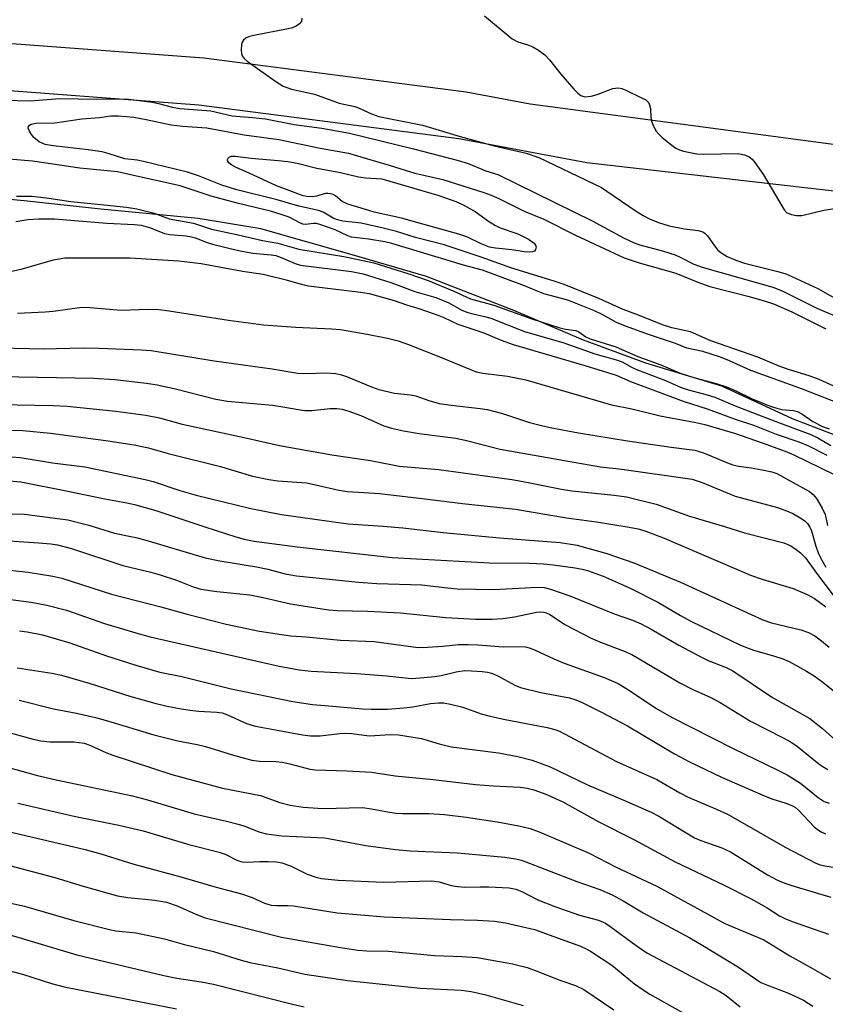
# Model space of a CAD drawing. Units: inches. Extents: x 1225772 to 1231772, y 585453 to 589454.
# Drawn here: x 1227339 to 1227509, y 586071 to 586278 of the extents above; entities that cross this region are included whole.
import ezdxf

# ---------------------------------------------------------------- set-up
doc = ezdxf.new("R2010")
doc.units = ezdxf.units.IN
doc.header["$MEASUREMENT"] = 0
for name, color, linetype in [('HYDRO-Single Line Stream', 4, 'Continuous'), ('TRANS-Road', 130, 'Continuous'), ('Undefined', 1, 'Continuous')]:
    doc.layers.add(name, color=color, linetype=linetype)

msp = doc.modelspace()

# ---------------------------------------------------------------- linework, layer by layer
at = {"layer": 'HYDRO-Single Line Stream'}
msp.add_lwpolyline([(1227642.39, 586131.96), (1227591.91, 586160.42), (1227563.75, 586170.13), (1227550.23, 586174.51), (1227533.72, 586181.55), (1227518.65, 586187.76), (1227501.67, 586194.31), (1227486.81, 586201.16), (1227470.82, 586206.02), (1227457.77, 586210.84), (1227443.08, 586217.09), (1227424.73, 586224.21), (1227409.58, 586228.66), (1227389.89, 586234.22), (1227376.74, 586236.4), (1227356.27, 586238.41), (1227340.15, 586240.12), (1227324.28, 586241.59)], dxfattribs=at)
at = {"layer": 'TRANS-Road'}
for points in [[(1227093.75, 586256.35), (1227132.9, 586265.97), (1227159.88, 586269.6), (1227203.88, 586271.05), (1227268.25, 586274.25), (1227328.13, 586273.93), (1227377.91, 586270.2), (1227433.08, 586263.02), (1227446.51, 586260.5), (1227558.69, 586245.58), (1227601.35, 586240.71), (1227614.27, 586239.4)], [(1227624.78, 586227.86), (1227595.12, 586231.8), (1227574.9, 586233.53), (1227552, 586237.4), (1227458.43, 586248.09), (1227431.52, 586253.14), (1227376.89, 586260.24), (1227327.73, 586263.93), (1227268.47, 586264.25), (1227204.3, 586261.06), (1227160.72, 586259.62), (1227134.77, 586256.13), (1227096.4, 586246.71)]]:
    msp.add_lwpolyline(points, dxfattribs=at)
at = {"layer": 'Undefined'}
for points, elevation in [([(1227398.55, 586278.51), (1227398.47, 586277.89), (1227398.05, 586277.31), (1227397.37, 586276.85), (1227396.55, 586276.53), (1227395.67, 586276.31), (1227388.42, 586274.88), (1227387.34, 586274.6), (1227386.85, 586274.38), (1227386.29, 586273.9), (1227386.02, 586273.5), (1227385.86, 586273), (1227385.76, 586271.9), (1227385.85, 586271.09), (1227386.01, 586270.62), (1227386.41, 586270.03), (1227387.02, 586269.51), (1227393.09, 586265.22), (1227394.59, 586264.27), (1227396.39, 586263.62), (1227401.19, 586262.53), (1227406.41, 586260.69), (1227409.7, 586259.94), (1227410.59, 586259.61), (1227413.16, 586258.39), (1227414.72, 586257.86), (1227423.89, 586256.02), (1227431.8, 586253.65), (1227438.95, 586251.73), (1227445.68, 586250.17), (1227448.38, 586249.26), (1227461.52, 586242.91), (1227462.68, 586242.19), (1227468.83, 586237.96), (1227470.27, 586237.06), (1227471.63, 586236.32), (1227473.52, 586235.59), (1227475.78, 586234.91), (1227478.95, 586234.24), (1227481.85, 586233.91), (1227482.84, 586233.61), (1227483.24, 586233.32), (1227483.78, 586232.75), (1227485.28, 586230.64), (1227486.01, 586229.78), (1227486.82, 586229.11), (1227487.96, 586228.45), (1227489.75, 586227.68), (1227491.57, 586227.03), (1227498.63, 586225.28), (1227500.27, 586224.76), (1227501.56, 586224.25), (1227507.01, 586221.73), (1227512.22, 586218.76)], 390), ([(1227436.9, 586279.04), (1227442.76, 586274.22), (1227443.97, 586273.56), (1227446.07, 586272.9), (1227447.08, 586272.5), (1227448.27, 586271.79), (1227449.61, 586270.81), (1227450.61, 586269.8), (1227452.98, 586266.78), (1227455.71, 586263.59), (1227456.53, 586262.74), (1227457.18, 586262.28), (1227458.06, 586262), (1227459.34, 586262.13), (1227460.65, 586262.51), (1227463.92, 586263.73), (1227465, 586263.91), (1227465.81, 586263.74), (1227466.61, 586263.42), (1227469.83, 586261.89), (1227470.83, 586261.34), (1227471.41, 586260.8), (1227471.63, 586260.33), (1227471.8, 586259.51), (1227471.92, 586257.65), (1227472.06, 586256.89), (1227472.49, 586255.82), (1227473.05, 586254.8), (1227473.57, 586254.12), (1227474.2, 586253.52), (1227476, 586252.04), (1227477.18, 586251.21), (1227477.95, 586250.86), (1227478.77, 586250.6), (1227481.58, 586249.99), (1227483.05, 586249.93), (1227490.16, 586250.05), (1227491.57, 586249.83), (1227492.56, 586249.38), (1227493.2, 586248.86), (1227493.76, 586248.22), (1227495.57, 586245.61), (1227499.93, 586238.21), (1227500.5, 586237.62), (1227501.47, 586237.23), (1227502.55, 586237.05), (1227503.67, 586237.06), (1227508.24, 586238.14), (1227510.51, 586238.54)], 388), ([(1227336.04, 586261.28), (1227341.43, 586261.14), (1227347.69, 586261.64), (1227355.36, 586261.48), (1227360.12, 586261.61), (1227362.1, 586261.49), (1227367.12, 586260.87), (1227368.68, 586260.55), (1227371.31, 586259.85), (1227372.91, 586259.57), (1227379.39, 586259.06), (1227383.89, 586257.99), (1227388.18, 586257.65), (1227390.87, 586257.34), (1227396.89, 586256.17), (1227402.77, 586255.43), (1227408.55, 586254.39), (1227422.04, 586251.07), (1227431.21, 586248.7), (1227433.48, 586247.96), (1227437.22, 586246.43), (1227439.75, 586245.68)], 392), ([(1227522.4, 586195.69), (1227507.3, 586202.6), (1227505.21, 586203.36), (1227501.06, 586204.6), (1227498.87, 586205.35), (1227494.4, 586207.26), (1227484.5, 586210.72), (1227480.21, 586212.6), (1227476.31, 586213.47), (1227474.33, 586214.1), (1227469.3, 586216.1), (1227466.06, 586217.28), (1227460.96, 586219.62), (1227453.66, 586222.52), (1227451.56, 586223.26), (1227442.66, 586225.98), (1227436.22, 586228.28), (1227428.43, 586230.87), (1227422.44, 586232.4), (1227418.46, 586233.66), (1227415.64, 586234.39), (1227411.03, 586235.43), (1227407.18, 586235.89), (1227406.05, 586236.11), (1227405.1, 586236.48), (1227403.03, 586237.72), (1227402.03, 586238.11), (1227397.91, 586239.01), (1227393.36, 586240.31), (1227384.86, 586242.47), (1227381.69, 586243.46), (1227376.82, 586245.39), (1227374.49, 586246.13), (1227365.26, 586248.43), (1227363.89, 586248.67), (1227361.34, 586248.94), (1227358.04, 586250.03), (1227356.56, 586250.4), (1227353.6, 586250.83), (1227346.24, 586251.71), (1227344.6, 586252.01), (1227343.33, 586252.56), (1227342.21, 586253.44), (1227341.7, 586254.07), (1227341.29, 586254.75), (1227341.04, 586255.39), (1227341.05, 586255.76), (1227341.28, 586256.03), (1227341.67, 586256.24), (1227342.64, 586256.47), (1227346.62, 586256.55), (1227352.28, 586257.38), (1227356, 586257.68), (1227358.4, 586257.98), (1227360.01, 586258), (1227363.24, 586257.69), (1227365.82, 586257.25), (1227371.04, 586256.11), (1227373.42, 586255.86), (1227378.57, 586255.46), (1227386.43, 586254.04), (1227393.68, 586253.04), (1227402.39, 586251.22), (1227408.35, 586250.17), (1227414.02, 586248.44), (1227416.9, 586247.66), (1227422.3, 586245.96), (1227428.21, 586244.64), (1227436.78, 586241.89), (1227438.35, 586241.3), (1227439.93, 586240.59), (1227445.25, 586237.94), (1227449.44, 586236.3), (1227456.06, 586232.93), (1227466.27, 586228.16), (1227469.48, 586227.09), (1227477.19, 586224.95), (1227481.8, 586223.03), (1227484.3, 586222.11), (1227492.57, 586220.05), (1227495.69, 586219.13), (1227497.67, 586218.46), (1227501.53, 586216.8), (1227508.68, 586213.26)], 394), ([(1227513.12, 586196.89), (1227503.8, 586200.55), (1227492.91, 586204.5), (1227488.45, 586206.51), (1227486.51, 586207.27), (1227482.86, 586208.49), (1227479.45, 586209.13), (1227477.06, 586210.12), (1227471.39, 586212.02), (1227466.56, 586213.8), (1227464.65, 586214.59), (1227461.84, 586216.17), (1227460.09, 586217), (1227454.43, 586219.23), (1227449.44, 586220.59), (1227445.36, 586222.28), (1227436.51, 586225.53), (1227432.5, 586226.64), (1227417.45, 586231.14), (1227415.95, 586231.5), (1227412.54, 586232.11), (1227408.95, 586232.52), (1227408.17, 586232.81), (1227405.56, 586234.02), (1227402.33, 586235.17), (1227401.65, 586235.34), (1227400.98, 586235.4), (1227399.28, 586235.18), (1227398.78, 586235.24), (1227398.27, 586235.43), (1227395.84, 586236.7), (1227394.21, 586237.29), (1227391.92, 586237.93), (1227385.25, 586239.57), (1227379.5, 586241.1), (1227372.97, 586243.31), (1227368.82, 586244.17), (1227362.89, 586245.56), (1227359.76, 586246.2), (1227351.84, 586246.98), (1227341.9, 586248.47), (1227331.92, 586249.32)], 392), ([(1227439.75, 586245.68), (1227459.56, 586235.94), (1227466.17, 586232.37), (1227468.42, 586231.31), (1227469.56, 586230.91), (1227474.55, 586229.54), (1227477.01, 586228.78), (1227478.09, 586228.31), (1227480.97, 586226.83), (1227482.67, 586226.19), (1227497.56, 586221.95), (1227499.48, 586221.23), (1227506.82, 586217.58), (1227513.85, 586214.59)], 392), ([(1227333.69, 586224.59), (1227339.51, 586225.78), (1227346.35, 586227.71), (1227348.74, 586228.12), (1227362.46, 586228.18), (1227372.61, 586227.54), (1227377.39, 586226.96), (1227386.03, 586225.32), (1227390.43, 586224.72), (1227395.23, 586223.52), (1227398.37, 586222.62), (1227399.94, 586222.28), (1227410.9, 586220.96), (1227412.69, 586220.62), (1227417.91, 586219.17), (1227420.51, 586218.26), (1227423.12, 586217.49), (1227427.32, 586216.01), (1227428.41, 586215.59), (1227431.35, 586214.23), (1227436.81, 586212.36), (1227440.42, 586210.83), (1227442.98, 586209.92), (1227458.03, 586205.54), (1227464.6, 586203.5), (1227467.63, 586202.14), (1227478.73, 586198), (1227483.75, 586196.42), (1227489.6, 586194.25), (1227493.71, 586192.91), (1227498.26, 586191.07), (1227503.02, 586189.48), (1227505.05, 586188.6), (1227508.93, 586186.66)], 396), ([(1227338.73, 586216.49), (1227344.56, 586216.78), (1227346.29, 586216.95), (1227352.27, 586217.75), (1227353.98, 586217.69), (1227360.58, 586217.18), (1227366.25, 586217.33), (1227368.48, 586217.26), (1227370.66, 586217.03), (1227383.13, 586215.07), (1227390.45, 586214.09), (1227397.27, 586213.55), (1227404.79, 586213.23), (1227406.69, 586213.07), (1227412.3, 586212.1), (1227416.55, 586211.26), (1227418.8, 586210.68), (1227420.96, 586209.92), (1227428.03, 586207.14), (1227435.2, 586204.19), (1227436.59, 586203.92), (1227441.74, 586203.29), (1227445.6, 586202.52), (1227463.66, 586197.26), (1227467.91, 586196.41), (1227473.83, 586194.92), (1227481.33, 586193.53), (1227483.23, 586193.1), (1227489.71, 586191.19), (1227495.31, 586189.29), (1227500.13, 586187.52), (1227501.97, 586186.73), (1227510.43, 586182.61)], 398), ([(1227335.11, 586209.26), (1227344.14, 586209.04), (1227352.56, 586209.22), (1227355.94, 586209.18), (1227364.79, 586208.8), (1227366.87, 586208.64), (1227380.11, 586206.52), (1227392.28, 586204.79), (1227397.66, 586203.89), (1227399.54, 586203.81), (1227403.66, 586204.01), (1227405.7, 586203.81), (1227406.86, 586203.58), (1227407.95, 586203.23), (1227413.15, 586201.03), (1227414.7, 586200.49), (1227418.02, 586199.73), (1227421.4, 586199.32), (1227422.52, 586199.11), (1227425.2, 586198.15), (1227427.38, 586197.54), (1227429.9, 586197.15), (1227436.04, 586196.5), (1227437.5, 586196.24), (1227440.69, 586195.45), (1227446.42, 586193.57), (1227448.9, 586192.87), (1227450.73, 586192.46), (1227456.71, 586191.34), (1227466.96, 586189.66), (1227476.17, 586188.33), (1227481.13, 586187.69), (1227482.95, 586187.15), (1227488, 586185.06), (1227489.17, 586184.64), (1227490.4, 586184.36), (1227493.02, 586184), (1227495.32, 586183.57), (1227497.32, 586183.15), (1227498.42, 586182.82), (1227505.23, 586179.05), (1227506.04, 586178.43), (1227506.72, 586177.59), (1227507.95, 586175.54), (1227508.55, 586174.18), (1227509.03, 586171.86)], 400), ([(1227335.12, 586203.19), (1227354.84, 586202.83), (1227359.21, 586202.59), (1227365.87, 586201.78), (1227368.15, 586201.42), (1227371.67, 586200.67), (1227380.49, 586198.47), (1227382.91, 586198.02), (1227392.36, 586197.16), (1227394.98, 586196.78), (1227397.75, 586196.24), (1227399.18, 586196.08), (1227400.64, 586196.09), (1227404.48, 586196.47), (1227405.88, 586196.48), (1227406.99, 586196.37), (1227408.4, 586195.95), (1227410.91, 586194.99), (1227415.79, 586192.8), (1227417.41, 586192.32), (1227419.92, 586191.8), (1227423.21, 586191.23), (1227430.89, 586190.22), (1227432.9, 586189.79), (1227440.21, 586187.94), (1227454.91, 586185.31), (1227461.34, 586184.25), (1227465.79, 586183.75), (1227480.58, 586181.62), (1227482.69, 586180.94), (1227489.65, 586178.07), (1227498.52, 586175.68), (1227500.44, 586175), (1227501.72, 586174.38), (1227503.44, 586173.42), (1227504.35, 586172.8), (1227504.85, 586172.27), (1227505.29, 586171.54), (1227505.65, 586170.74), (1227506.56, 586167.53), (1227507.09, 586166.13), (1227507.59, 586165.09), (1227508.72, 586163.11)], 402), ([(1227334.75, 586197.35), (1227346.34, 586197.11), (1227349.2, 586196.98), (1227359.41, 586195.9), (1227365.75, 586195.11), (1227368.62, 586194.49), (1227373.39, 586193.16), (1227386.44, 586190.4), (1227393.81, 586188.67), (1227404.86, 586186.71), (1227413, 586185.55), (1227419.03, 586184.34), (1227427.36, 586183.69), (1227442.7, 586181.55), (1227445.09, 586181.14), (1227453.13, 586179.51), (1227455.31, 586179.14), (1227464.2, 586178.28), (1227466.81, 586177.9), (1227473.02, 586176.39), (1227480, 586173.82), (1227487.39, 586171.69), (1227491.6, 586170.35), (1227499.85, 586168.23), (1227501.19, 586167.67), (1227502.2, 586167.08), (1227503.35, 586166.15), (1227504.4, 586165.1), (1227506.74, 586161.84), (1227511.76, 586155.2)], 404), ([(1227337.12, 586191.91), (1227339.86, 586191.86), (1227345.69, 586191.27), (1227357.35, 586189.73), (1227363.28, 586188.84), (1227366.31, 586188.21), (1227370.47, 586187.02), (1227381.44, 586184.26), (1227388.13, 586182.26), (1227391.58, 586181.54), (1227393.5, 586181.29), (1227399.5, 586180.82), (1227401.12, 586180.53), (1227406.34, 586179.34), (1227408.1, 586179.06), (1227414.86, 586178.62), (1227423.85, 586177.58), (1227432.32, 586176.5), (1227443.43, 586175.31), (1227454.16, 586173.46), (1227460.51, 586172.63), (1227467.32, 586171.53), (1227469.23, 586171.17), (1227470.86, 586170.72), (1227474.71, 586169.21), (1227492.87, 586161.44), (1227495.27, 586160.6), (1227501.85, 586158.63), (1227504.77, 586157.35), (1227506.31, 586156.53), (1227508.71, 586154.77)], 406), ([(1227335.8, 586186.43), (1227339.35, 586186.18), (1227346.15, 586185.09), (1227352.94, 586184.25), (1227365.62, 586181.58), (1227367.29, 586181.1), (1227372.92, 586179.22), (1227376.33, 586178.27), (1227387.81, 586175.49), (1227394.23, 586174.2), (1227408.25, 586172.24), (1227415.62, 586171.74), (1227419.8, 586171.38), (1227428.25, 586170.44), (1227440.07, 586169.29), (1227452.85, 586168.33), (1227456.38, 586167.72), (1227462.63, 586166.03), (1227468.31, 586164.01), (1227478.15, 586159.94), (1227495.44, 586152.06), (1227497.28, 586151.45), (1227503.42, 586149.95), (1227505.05, 586149.36), (1227506.35, 586148.68), (1227507.79, 586147.64), (1227509.37, 586146.31)], 408), ([(1227337.01, 586181.28), (1227339.46, 586181.03), (1227349.33, 586179.1), (1227357.1, 586177.46), (1227361.73, 586176.68), (1227363.38, 586176.32), (1227367.84, 586175.02), (1227378.17, 586171.57), (1227384.66, 586169.48), (1227386.39, 586169.02), (1227388.54, 586168.62), (1227397.58, 586167.43), (1227417.51, 586165.18), (1227437.98, 586164.03), (1227446.39, 586163.94), (1227449.32, 586163.8), (1227451.36, 586163.62), (1227456.01, 586162.97), (1227457.45, 586162.72), (1227458.59, 586162.43), (1227461.88, 586161.2), (1227467.41, 586158.76), (1227473.5, 586155.7), (1227478.17, 586152.93), (1227480.34, 586151.75), (1227490.75, 586146.74), (1227493.46, 586145.67), (1227497.72, 586144.5), (1227499.62, 586143.86), (1227500.95, 586143.29), (1227504.59, 586141.29), (1227506.26, 586140.26), (1227507.8, 586139.15), (1227512.54, 586135.38)], 410), ([(1227329.68, 586174.46), (1227340.27, 586174.25), (1227349.32, 586173.07), (1227353.78, 586171.98), (1227359.17, 586170.25), (1227363.61, 586169.36), (1227365.54, 586168.89), (1227378.18, 586165.09), (1227381.31, 586164.43), (1227389.04, 586163.21), (1227391.38, 586162.68), (1227395, 586161.7), (1227397.42, 586161.27), (1227410.45, 586159.95), (1227414.28, 586159.7), (1227423.74, 586159.38), (1227429.19, 586158.75), (1227431.2, 586158.59), (1227438.9, 586158.4), (1227448.09, 586158.93), (1227449.46, 586158.88), (1227450.82, 586158.49), (1227454.86, 586157.07), (1227464.22, 586153.33), (1227468.07, 586151.98), (1227469.86, 586151.22), (1227471.96, 586150.1), (1227477.79, 586146.71), (1227482.1, 586144.38), (1227483.96, 586143.53), (1227487.74, 586142.05), (1227489.16, 586141.3), (1227497.48, 586135.76), (1227505.35, 586131.29), (1227507.98, 586129.22), (1227510.77, 586126.7)], 412), ([(1227334.82, 586168.79), (1227343.24, 586168.24), (1227345.76, 586168.01), (1227347.14, 586167.81), (1227350.12, 586167.05), (1227360.93, 586163.46), (1227366.77, 586162.06), (1227368.76, 586161.48), (1227372.16, 586160.39), (1227375.68, 586158.99), (1227377.32, 586158.52), (1227380.69, 586157.98), (1227387.58, 586157.28), (1227390.4, 586156.75), (1227396.14, 586155.44), (1227404.14, 586154.18), (1227406, 586154.02), (1227412.33, 586153.84), (1227419.26, 586153.5), (1227428.84, 586152.52), (1227435.06, 586152.21), (1227438.58, 586152.22), (1227440.77, 586152.35), (1227443.26, 586152.69), (1227447.85, 586153.63), (1227448.65, 586153.7), (1227449.39, 586153.65), (1227449.88, 586153.54), (1227450.61, 586153.21), (1227453.82, 586151.1), (1227459.36, 586148.22), (1227461.3, 586147.37), (1227466.31, 586145.48), (1227467.93, 586144.76), (1227477.97, 586138.79), (1227480.61, 586137.49), (1227484.52, 586135.72), (1227486.5, 586134.67), (1227492.87, 586130.75), (1227499.75, 586127.26), (1227501.43, 586126.33), (1227502.75, 586125.41), (1227507.22, 586121.76), (1227507.92, 586121.28), (1227509.14, 586120.62)], 414), ([(1227331.26, 586163.1), (1227340.98, 586162.06), (1227346.16, 586161.2), (1227348.08, 586160.78), (1227358.51, 586157.48), (1227368.91, 586154.82), (1227374.45, 586153.22), (1227382.61, 586151.11), (1227389.64, 586149.69), (1227394.23, 586148.95), (1227396.22, 586148.69), (1227399.47, 586148.47), (1227406.63, 586147.81), (1227413.75, 586147.51), (1227422.96, 586146.27), (1227424.96, 586146.3), (1227428.16, 586146.52), (1227431.45, 586146.85), (1227433.51, 586146.89), (1227435.56, 586146.83), (1227440.83, 586146.37), (1227444.71, 586146.48), (1227445.53, 586146.38), (1227446.33, 586146.19), (1227447.43, 586145.78), (1227451.49, 586143.86), (1227453.68, 586142.92), (1227462.09, 586139.96), (1227465.02, 586138.64), (1227467.39, 586137.23), (1227472.94, 586133.51), (1227476.26, 586131.61), (1227489.24, 586125.02), (1227498.48, 586120.54), (1227500.55, 586119.45), (1227503.36, 586117.69), (1227507.05, 586114.7), (1227508.33, 586113.89), (1227509.4, 586113.5)], 416), ([(1227336.79, 586156.39), (1227341.62, 586155.74), (1227344.95, 586155.15), (1227349.07, 586154.09), (1227357.08, 586151.3), (1227363.61, 586149.31), (1227366.67, 586148.5), (1227393.77, 586142.32), (1227397.97, 586141.53), (1227400.51, 586141.26), (1227410.04, 586140.78), (1227416.39, 586140.27), (1227421.54, 586139.75), (1227423.42, 586139.83), (1227426.51, 586140.13), (1227427.85, 586140.37), (1227431, 586141.14), (1227432.76, 586141.38), (1227434.18, 586141.35), (1227436.45, 586141.16), (1227437.58, 586141.02), (1227438.41, 586140.81), (1227439.75, 586140.3), (1227443.29, 586138.35), (1227444.5, 586137.85), (1227448.81, 586136.8), (1227454.81, 586135.66), (1227456.12, 586135.26), (1227457.45, 586134.68), (1227461.38, 586132.72), (1227467, 586129.75), (1227476.86, 586123.88), (1227480.03, 586122.19), (1227486.74, 586118.97), (1227495.43, 586115.17), (1227497.36, 586114.41), (1227500.27, 586113.54), (1227501.57, 586113.01), (1227502.28, 586112.57), (1227502.94, 586112.01), (1227506.26, 586108.56), (1227507.14, 586107.86), (1227507.84, 586107.43), (1227508.62, 586107.1)], 418), ([(1227339.15, 586149.72), (1227340.8, 586149.53), (1227343.99, 586148.87), (1227349.74, 586147.25), (1227357.46, 586144.5), (1227363.66, 586142.49), (1227368.7, 586141.02), (1227373.29, 586140.14), (1227383.68, 586137.55), (1227396.66, 586134.9), (1227400.81, 586134.22), (1227403.4, 586134.07), (1227411.29, 586133.33), (1227413.12, 586133.24), (1227416.51, 586133.3), (1227419.99, 586133.55), (1227421.87, 586133.78), (1227425.59, 586134.48), (1227427.24, 586134.61), (1227428.33, 586134.59), (1227429.77, 586134.33), (1227432.35, 586133.66), (1227436.22, 586132.3), (1227438.13, 586131.78), (1227440.96, 586131.15), (1227450.08, 586129.42), (1227451.71, 586129.02), (1227452.71, 586128.64), (1227453.76, 586128.12), (1227464.67, 586122.29), (1227473.15, 586118.46), (1227477.99, 586115.67), (1227479.73, 586114.75), (1227485.86, 586112.21), (1227488.05, 586111.18), (1227491.61, 586109.2), (1227500.17, 586104.24), (1227506.56, 586100.92), (1227507.5, 586100.55), (1227508.48, 586100.31), (1227514.23, 586099.44)], 420), ([(1227338.67, 586141.99), (1227345.96, 586140.83), (1227347.99, 586140.42), (1227354.07, 586138.66), (1227362.58, 586135.96), (1227367.65, 586134.53), (1227370.24, 586133.92), (1227373.14, 586133.32), (1227375.09, 586133.03), (1227376.83, 586132.85), (1227380.66, 586132.64), (1227381.81, 586132.47), (1227382.89, 586132.11), (1227386.88, 586130.29), (1227388.53, 586129.78), (1227389.92, 586129.47), (1227393.02, 586128.96), (1227398.71, 586127.87), (1227400.37, 586127.66), (1227402.4, 586127.67), (1227406.5, 586128.17), (1227407.66, 586128.24), (1227409.06, 586128.17), (1227412.68, 586127.69), (1227413.87, 586127.71), (1227417.12, 586127.98), (1227418.85, 586127.89), (1227423.68, 586127.12), (1227427.37, 586125.97), (1227429.96, 586125.38), (1227439.86, 586124.11), (1227443.94, 586123.35), (1227446.92, 586122.56), (1227450.71, 586121.14), (1227458.57, 586117.34), (1227466.37, 586114.1), (1227471.98, 586111.62), (1227473.58, 586110.75), (1227481.08, 586106.24), (1227482.44, 586105.67), (1227486.84, 586104.11), (1227488.64, 586103.27), (1227496.45, 586098.44), (1227498.55, 586097.33), (1227500.08, 586096.69), (1227501.73, 586096.13), (1227509.77, 586093.78)], 422), ([(1227339.11, 586135.16), (1227346.33, 586133.32), (1227351.19, 586132.4), (1227355.16, 586131.51), (1227357.71, 586130.84), (1227367.42, 586127.86), (1227372.46, 586126.63), (1227376.53, 586125.85), (1227378.25, 586125.45), (1227384.16, 586123.6), (1227388, 586122.57), (1227389.67, 586122.36), (1227393.09, 586122.27), (1227394.42, 586122.15), (1227396.04, 586121.8), (1227400.25, 586120.69), (1227401.34, 586120.49), (1227408.04, 586120.3), (1227413.16, 586120), (1227418.19, 586119.27), (1227426.11, 586118.52), (1227435.07, 586117.43), (1227438.81, 586117.16), (1227444.46, 586116.91), (1227445.88, 586116.69), (1227447.31, 586116.33), (1227449.8, 586115.42), (1227453.42, 586113.76), (1227460.96, 586109.58), (1227468.33, 586105.87), (1227476.98, 586101.18), (1227487.15, 586096.32), (1227493, 586093.39), (1227496.35, 586091.52), (1227498.97, 586089.86), (1227500.09, 586089.24), (1227501.59, 586088.64), (1227509.27, 586085.98)], 424), ([(1227335.99, 586128.65), (1227342.03, 586126.98), (1227343.68, 586126.6), (1227345.55, 586126.44), (1227350.66, 586126.43), (1227352.79, 586126.14), (1227353.97, 586125.72), (1227357.32, 586124.18), (1227358.81, 586123.59), (1227371.23, 586119.54), (1227381.88, 586116.68), (1227389.87, 586115.14), (1227393.88, 586113.66), (1227396.06, 586113.08), (1227398.85, 586112.69), (1227402.92, 586112.39), (1227411.28, 586112.58), (1227413.2, 586112.34), (1227416.96, 586111.6), (1227418.37, 586111.42), (1227419.76, 586111.34), (1227425.32, 586111.31), (1227428.53, 586111.15), (1227433.06, 586110.59), (1227439.63, 586109.57), (1227444.13, 586108.75), (1227446.55, 586108.17), (1227448.42, 586107.48), (1227458.93, 586102.98), (1227464.64, 586100.05), (1227473.14, 586096.04), (1227487.44, 586088.23), (1227495.62, 586084.75), (1227501.12, 586081.4), (1227506.04, 586078.67), (1227509.65, 586076.55)], 426), ([(1227331.02, 586122.64), (1227342.95, 586119.34), (1227346.89, 586118.44), (1227362.95, 586115.05), (1227366.06, 586114.21), (1227375.87, 586111.28), (1227382.71, 586109.76), (1227385.18, 586109.12), (1227386.53, 586108.68), (1227389.47, 586107.48), (1227391.14, 586107.05), (1227394.31, 586106.62), (1227403.4, 586106.21), (1227411.96, 586104.59), (1227418.21, 586103.75), (1227421.33, 586103.49), (1227431.29, 586103.07), (1227441.19, 586102.16), (1227443.43, 586101.84), (1227444.69, 586101.53), (1227456.33, 586097.08), (1227461.19, 586095.37), (1227463.76, 586094.26), (1227466.05, 586093), (1227470.29, 586090.47), (1227480.11, 586085.18), (1227482.84, 586083.61), (1227490.3, 586079.07), (1227495.05, 586075.81), (1227496.4, 586075.22), (1227500.85, 586073.6), (1227503.97, 586072.09), (1227505.94, 586070.85)], 428), ([(1227338.85, 586113.52), (1227350.98, 586110.73), (1227360.05, 586108.91), (1227365.2, 586107.67), (1227374.8, 586104.81), (1227381.18, 586103.24), (1227382.42, 586102.79), (1227384.89, 586101.54), (1227385.91, 586101.2), (1227387.03, 586101.08), (1227389.69, 586101.28), (1227391.47, 586101.28), (1227393.24, 586101.18), (1227394.35, 586100.98), (1227396.14, 586100.34), (1227399.64, 586098.59), (1227401.26, 586098.01), (1227402.66, 586097.65), (1227406.19, 586097.3), (1227415.75, 586096.91), (1227425.78, 586097.18), (1227427.42, 586096.98), (1227429.96, 586096.2), (1227431.34, 586095.96), (1227432.8, 586095.88), (1227436.02, 586095.94), (1227437.76, 586095.89), (1227442.1, 586095.68), (1227443.5, 586095.45), (1227444.8, 586094.93), (1227448.17, 586093.19), (1227451.72, 586091.78), (1227456.88, 586090), (1227460.91, 586088.94), (1227462.4, 586088.27), (1227463.3, 586087.68), (1227468.81, 586083.56), (1227471.08, 586082.02), (1227486.39, 586073.89), (1227487.72, 586073.05), (1227490.68, 586070.72)], 430), ([(1227332.6, 586108.53), (1227353.02, 586103.74), (1227356.31, 586102.83), (1227363.21, 586100.66), (1227373.13, 586098.03), (1227380.54, 586095.85), (1227385.88, 586094.43), (1227388.08, 586093.68), (1227390.66, 586092.46), (1227392.07, 586092.1), (1227393.23, 586091.98), (1227395.59, 586091.98), (1227396.75, 586091.91), (1227405.94, 586090.47), (1227415.89, 586089.59), (1227429.8, 586089.03), (1227435.46, 586088.93), (1227439.03, 586088.73), (1227441.36, 586088.33), (1227447.41, 586086.93), (1227457.08, 586083.42), (1227458.28, 586082.91), (1227459.22, 586082.4), (1227463.67, 586079.49), (1227468.5, 586075.54), (1227470.07, 586074.4), (1227471.67, 586073.36), (1227479.79, 586068.81)], 432), ([(1227333.84, 586101.27), (1227346.61, 586097.91), (1227352.56, 586096.07), (1227359.82, 586094.03), (1227361.95, 586093.66), (1227367.66, 586093.14), (1227370.12, 586092.68), (1227372.33, 586091.95), (1227376.25, 586090.16), (1227378.23, 586089.43), (1227394.26, 586085.36), (1227406.67, 586083.16), (1227410.32, 586082.63), (1227412.21, 586082.49), (1227416.76, 586082.41), (1227426.43, 586081.46), (1227432.16, 586081.26), (1227435.41, 586081.06), (1227442.85, 586079.74), (1227445.91, 586078.94), (1227447.78, 586078.29), (1227452.79, 586076.33), (1227456.08, 586075.17), (1227457.8, 586074.36), (1227464.15, 586070.05)], 434), ([(1227335.11, 586093.01), (1227340.24, 586091.89), (1227350.6, 586088.87), (1227358.11, 586086.95), (1227359.45, 586086.7), (1227363.74, 586086.24), (1227369.67, 586085.01), (1227373.58, 586083.85), (1227379.97, 586082.33), (1227385.75, 586080.5), (1227387.6, 586080.02), (1227393.47, 586078.87), (1227399.14, 586077.57), (1227408.15, 586076.22), (1227423.44, 586074.61), (1227432.05, 586074.18), (1227434.13, 586073.93), (1227437.2, 586073.25), (1227445.05, 586070.95)], 436), ([(1227334.79, 586086.56), (1227351.21, 586081.66), (1227369.54, 586077.29), (1227372.28, 586076.73), (1227377.4, 586075.94), (1227379.94, 586075.43), (1227396.55, 586071.27), (1227399.05, 586070.73)], 438), ([(1227333.61, 586079.15), (1227339.79, 586077.57), (1227345.88, 586075.62), (1227348.56, 586074.93), (1227372.16, 586070.29)], 440)]:
    msp.add_lwpolyline(points, dxfattribs=dict(at, elevation=elevation))
at = {"layer": 'Undefined', "elevation": 396}
msp.add_lwpolyline([(1227446.32, 586229.34), (1227445.24, 586229.42), (1227442.68, 586229.82), (1227439.28, 586230.15), (1227437.98, 586230.42), (1227436.24, 586231.06), (1227433.23, 586232.57), (1227431.57, 586233.14), (1227422.71, 586235.55), (1227419.47, 586236.51), (1227413.71, 586237.75), (1227410.98, 586238.62), (1227408.2, 586239.4), (1227406.99, 586239.98), (1227405.6, 586241.21), (1227405.11, 586241.47), (1227404.58, 586241.63), (1227404.02, 586241.7), (1227403.48, 586241.67), (1227401.64, 586241.14), (1227400.79, 586241), (1227399.62, 586241.03), (1227398.81, 586241.21), (1227393.18, 586243.32), (1227387.48, 586245.97), (1227384.76, 586247.15), (1227383.84, 586247.65), (1227383.22, 586248.13), (1227382.95, 586248.47), (1227382.89, 586248.81), (1227383.05, 586249.13), (1227383.35, 586249.38), (1227383.76, 586249.5), (1227384.5, 586249.53), (1227387.89, 586249.07), (1227393.58, 586248.62), (1227395.59, 586248.39), (1227397.55, 586248.02), (1227401.69, 586247.02), (1227406.67, 586246.07), (1227410.44, 586245.19), (1227411.89, 586245), (1227415.37, 586244.73), (1227427.35, 586241.24), (1227430.89, 586239.99), (1227432.45, 586239.28), (1227434.95, 586237.92), (1227437.78, 586235.87), (1227439.26, 586234.94), (1227440.25, 586234.49), (1227443.91, 586233.17), (1227446.2, 586232.05), (1227447.34, 586231.22), (1227447.66, 586230.84), (1227447.8, 586230.45), (1227447.68, 586229.88), (1227447.43, 586229.58), (1227447.05, 586229.42)], close=True, dxfattribs=at)
at = {"layer": 'Undefined'}
for points in [[(1227338.54, 586241.09, 392), (1227341.86, 586241.12, 392), (1227345.34, 586240.71, 392), (1227349.95, 586240, 392), (1227357, 586239.31, 392), (1227361.65, 586238.78, 392), (1227363.83, 586238.45, 392), (1227367.47, 586237.55, 392), (1227370.64, 586236.35, 392), (1227375.78, 586235.41, 392), (1227379.57, 586234.19, 392), (1227385.12, 586233.01, 392), (1227390.25, 586231.8, 392), (1227393.5, 586231.25, 392), (1227397.88, 586229.97, 392), (1227407.33, 586228.4, 392), (1227413.69, 586227.09, 392), (1227420.83, 586224.88, 392), (1227425.08, 586223.36, 392), (1227430.52, 586221.11, 392), (1227433.99, 586219.54, 392), (1227438.92, 586218.23, 392), (1227446.87, 586215.35, 392), (1227452.56, 586213.51, 392), (1227453.97, 586213.14, 392), (1227456.1, 586212.9, 392), (1227456.77, 586212.56, 392), (1227458.23, 586211.56, 392), (1227459.17, 586211.11, 392), (1227464.52, 586209.41, 392), (1227469.17, 586207.39, 392), (1227473.97, 586205.66, 392), (1227478.1, 586203.92, 392), (1227481.17, 586202.95, 392), (1227485.65, 586201.7, 392), (1227487.83, 586201, 392), (1227489.63, 586200.23, 392), (1227493.23, 586198.48, 392), (1227497, 586197, 392), (1227498.37, 586196.54, 392), (1227499.36, 586196.29, 392), (1227501.89, 586196.05, 392), (1227502.71, 586195.87, 392), (1227503.67, 586195.36, 392), (1227505.95, 586193.72, 392), (1227508.12, 586192.62, 392), (1227509.36, 586192.22, 392)], [(1227338.44, 586235.81, 394), (1227340.91, 586236.23, 394), (1227343.26, 586236.36, 394), (1227346.52, 586236.37, 394), (1227357.52, 586235.43, 394), (1227363.36, 586235.13, 394), (1227364.73, 586234.99, 394), (1227366.74, 586234.45, 394), (1227369.66, 586233.3, 394), (1227370.77, 586233.09, 394), (1227374.2, 586232.77, 394), (1227375.32, 586232.6, 394), (1227376.16, 586232.36, 394), (1227378.4, 586231.45, 394), (1227379.78, 586231, 394), (1227385.24, 586229.68, 394), (1227388.25, 586229.1, 394), (1227392.11, 586228.78, 394), (1227393.08, 586228.61, 394), (1227394.17, 586228.23, 394), (1227397.15, 586226.96, 394), (1227398.27, 586226.61, 394), (1227408.97, 586225.25, 394), (1227411.45, 586224.76, 394), (1227417.22, 586222.99, 394), (1227422.27, 586221.06, 394), (1227426.73, 586219.82, 394), (1227429.47, 586218.67, 394), (1227432.17, 586217.17, 394), (1227433.41, 586216.65, 394), (1227434.45, 586216.35, 394), (1227436.91, 586215.85, 394), (1227438.29, 586215.49, 394), (1227445.37, 586212.66, 394), (1227453.59, 586210.25, 394), (1227460.16, 586207.95, 394), (1227464.89, 586206.66, 394), (1227465.98, 586206.19, 394), (1227467.85, 586205.18, 394), (1227469.11, 586204.59, 394), (1227474.96, 586202.35, 394), (1227478.31, 586200.88, 394), (1227479.84, 586200.38, 394), (1227483.73, 586199.36, 394), (1227485.38, 586198.83, 394), (1227489.64, 586197.06, 394), (1227498.15, 586193.76, 394), (1227505.54, 586191.04, 394), (1227506.99, 586190.33, 394), (1227509.76, 586188.69, 394)]]:
    msp.add_polyline3d(points, dxfattribs=at)

doc.saveas('drawing.dxf')
